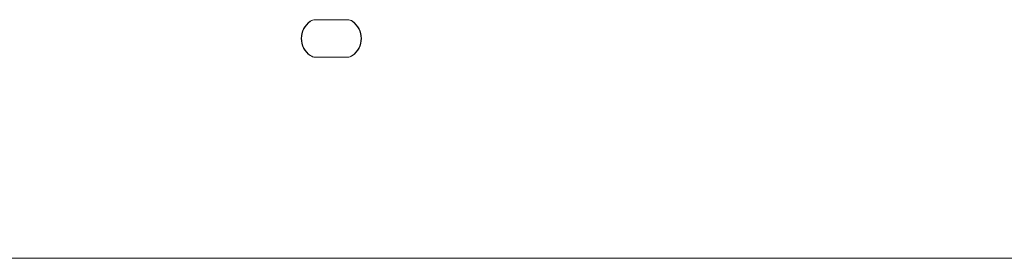
# Model space of a CAD drawing. Units: millimetres. Extents: x -5828 to 5772, y -5053 to 4561.
# Drawn here: x 833 to 1280, y 1065 to 1173 of the extents above; entities that cross this region are included whole.
import ezdxf

# ---------------------------------------------------------------- set-up
doc = ezdxf.new("R2010")
doc.units = ezdxf.units.MM
doc.header["$LTSCALE"] = 1000
doc.layers.add('1 EQUIPMENT', color=7, linetype='Continuous', lineweight=18)

# ---------------------------------------------------------------- blocks, each defined once
blk = doc.blocks.new('MA 12-2014 BLOCK')
at = {"layer": '1 EQUIPMENT'}
for p, q in [((967.26, 1172.8), (981.89, 1172.8)), ((981.74, 1172.8), (967.41, 1172.8)), ((981.89, 1155.79), (967.26, 1155.79)), ((967.41, 1155.79), (981.74, 1155.79)), ((1516.25, 1064.55), (760.86, 1064.55))]:
    blk.add_line(p, q, dxfattribs=at)
for centre, radius, start, end in [((970.42, 1164.29), 9.5, 125.0968, 234.9032), ((970.57, 1164.29), 9.5, 125.0968, 234.9032), ((967.26, 1168.79), 4, 90, 125.0968), ((967.41, 1168.79), 4, 90, 125.0968), ((981.74, 1168.79), 4, 54.9032, 90), ((981.89, 1168.79), 4, 54.9032, 90), ((978.57, 1164.29), 9.5, 305.0968, 54.9032), ((978.72, 1164.29), 9.5, 305.0968, 54.9032), ((967.26, 1159.79), 4, 234.9032, 270), ((967.41, 1159.79), 4, 234.9032, 270), ((981.74, 1159.79), 4, 270, 305.0968), ((981.89, 1159.79), 4, 270, 305.0968)]:
    blk.add_arc(centre, radius, start, end, dxfattribs=at)

msp = doc.modelspace()

# ---------------------------------------------------------------- block references
at = {"layer": '1 EQUIPMENT'}
msp.add_blockref('MA 12-2014 BLOCK', (0, 0), dxfattribs=at)

doc.saveas('drawing.dxf')
